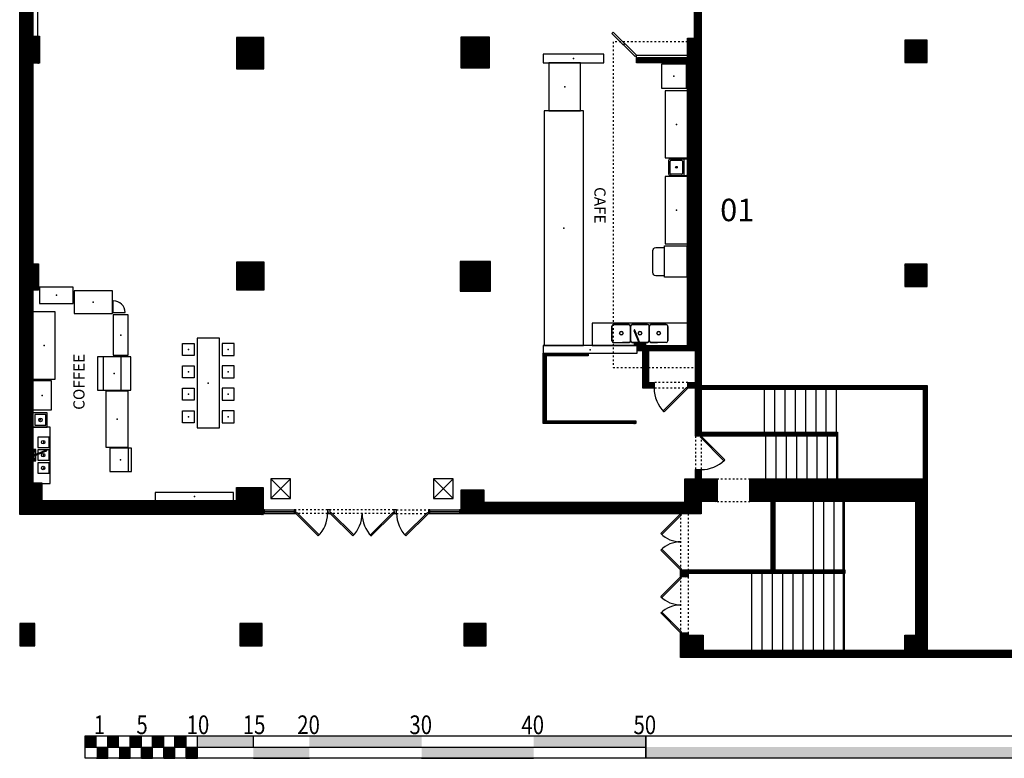
# Model space of a CAD drawing. Extents: x 52 to 5767, y 1376 to 7765.
# Drawn here: x 653 to 1707, y 1379 to 2170 of the extents above; entities that cross this region are included whole.
import ezdxf
from ezdxf.enums import TextEntityAlignment as Align

# ---------------------------------------------------------------- set-up
doc = ezdxf.new("R2010")
doc.units = 0
doc.header["$MEASUREMENT"] = 0
doc.linetypes.add('Dashed', pattern=[1, 0.3, -0.4, 0.3])
for name, color, linetype in [('ABOVE', 9, 'Continuous'), ('FENESTR', 6, 'Continuous'), ('FENESTR-ABOV', 9, 'Continuous'), ('FENESTR-BELOW', 9, 'Continuous'), ('FURNITURE', 9, 'Continuous'), ('HATCH', 9, 'Continuous'), ('LABELS', 1, 'Continuous'), ('PLANEVATION', 5, 'Continuous'), ('SCALE', 1, 'Continuous'), ('STAGE-POCHE', 12, 'Continuous'), ('STAGE-WALL', 1, 'Continuous'), ('SUITES', 1, 'Continuous'), ('SWING', 4, 'Continuous')]:
    doc.layers.add(name, color=color, linetype=linetype)
doc.styles.add('DCADTXTSTYLE580', font='ARIAL')
doc.styles.add('DCADTXTSTYLE581', font='ARIAL')
doc.styles.add('DCADTXTSTYLE595', font='ARIAL')
doc.styles.add('DCADTXTSTYLE596', font='ARIAL')
doc.styles.add('DCADTXTSTYLE597', font='ARIAL')
doc.styles.add('DCADTXTSTYLE598', font='ARIAL')
doc.styles.add('DCADTXTSTYLE599', font='ARIAL')
doc.styles.add('DCADTXTSTYLE600', font='ARIAL')
doc.styles.add('DCADTXTSTYLE601', font='ARIAL')
doc.styles.add('DCADTXTSTYLE602', font='ARIAL')
doc.styles.add('DCADTXTSTYLE656', font='ARIAL')
pattern_1 = [(45, (0, 0), (-0.22097087, 0.22097087), [])]

msp = doc.modelspace()

# ---------------------------------------------------------------- hatches: boundary and pattern name
at = {"layer": 'SCALE', "linetype": 'Continuous'}
for points in [[(735.5, 1402.7), (723.5, 1402.7), (723.5, 1390.7), (735.5, 1390.7)], [(759.5, 1402.7), (747.5, 1402.7), (747.5, 1390.7), (759.5, 1390.7)], [(783.5, 1402.7), (771.5, 1402.7), (771.5, 1390.7), (783.5, 1390.7)], [(807.5, 1402.7), (795.5, 1402.7), (795.5, 1390.7), (807.5, 1390.7)], [(831.5, 1402.7), (819.5, 1402.7), (819.5, 1390.7), (831.5, 1390.7)], [(903.5, 1402.7), (843.5, 1402.7), (843.5, 1390.7), (903.5, 1390.7)], [(1023.5, 1402.7), (963.5, 1402.7), (963.5, 1390.7), (1023.5, 1390.7)], [(1083.5, 1402.7), (1023.5, 1402.7), (1023.5, 1390.7), (1083.5, 1390.7)], [(1263.5, 1402.7), (1203.5, 1402.7), (1203.5, 1390.7), (1263.5, 1390.7)], [(1323.5, 1402.7), (1263.5, 1402.7), (1263.5, 1390.7), (1323.5, 1390.7)], [(747.5, 1390.7), (735.5, 1390.7), (735.5, 1378.7), (747.5, 1378.7)], [(771.5, 1390.7), (759.5, 1390.7), (759.5, 1378.7), (771.5, 1378.7)], [(795.5, 1390.7), (783.5, 1390.7), (783.5, 1378.7), (795.5, 1378.7)], [(819.5, 1390.7), (807.5, 1390.7), (807.5, 1378.7), (819.5, 1378.7)], [(843.5, 1390.7), (831.5, 1390.7), (831.5, 1378.7), (843.5, 1378.7)], [(963.5, 1390.7), (903.5, 1390.7), (903.5, 1378.7), (963.5, 1378.7)], [(1143.5, 1390.7), (1083.5, 1390.7), (1083.5, 1378.7), (1143.5, 1378.7)], [(1203.5, 1390.7), (1143.5, 1390.7), (1143.5, 1378.7), (1203.5, 1378.7)], [(1923.5, 1390.7), (1323.5, 1390.7), (1323.5, 1378.7), (1923.5, 1378.7)]]:
    msp.add_hatch(color=1, dxfattribs=at).paths.add_polyline_path(points, flags=0)
at = {"layer": 'STAGE-POCHE', "linetype": 'Continuous', "ltscale": 3}
h = msp.add_hatch(dxfattribs=at)
h.set_pattern_fill('ansi31', color=12, scale=0.3125, style=0, pattern_type=2)
h.set_pattern_definition(pattern_1)
h.paths.add_polyline_path([(1353.3, 2404.2), (1353.3, 2362.2), (1375.8, 2362.2), (1375.8, 2149.8), (1368.3, 2149.8), (1368.3, 2129.1), (1314.5, 2129.1), (1314.5, 2123.6), (1368.3, 2123.6), (1368.3, 1820.6), (1314.3, 1820.6), (1314.3, 1815.1), (1320.5, 1815.1), (1320.5, 1775.1), (1332.5, 1775.1), (1332.5, 1781.1), (1326.5, 1781.1), (1326.5, 1815.1), (1376.8, 1815.1), (1376.8, 1781.1), (1368.5, 1781.1), (1368.5, 1775.1), (1376.8, 1775.1), (1376.8, 1723.8), (1528.8, 1723.8), (1528.8, 1727.8), (1382.8, 1727.8), (1382.8, 1773.8), (1620.8, 1773.8), (1620.8, 1677.8), (1435, 1677.8), (1435, 1653.8), (1457.8, 1653.8), (1457.8, 1580.5), (1360.8, 1580.5), (1360.8, 1573), (1368.8, 1573), (1368.8, 1576.5), (1536.8, 1576.5), (1536.8, 1580.5), (1461.8, 1580.5), (1461.8, 1653.8), (1612.8, 1653.8), (1612.8, 1510.5), (1600.8, 1510.5), (1600.8, 1494.5), (1384.8, 1494.5), (1384.8, 1510.5), (1368.8, 1510.5), (1368.8, 1513), (1360.8, 1513), (1360.8, 1486.5), (4040.8, 1486.5), (4000.8, 1510.5), (4000.8, 1494.5), (3784.8, 1494.5), (3784.8, 1510.5), (3760.8, 1510.5), (3760.8, 1494.5), (3544.8, 1494.5), (3544.8, 1510.5), (3520.8, 1510.5), (3520.8, 1494.5), (3304.8, 1494.5), (3304.8, 1510.5), (3280.8, 1510.5), (3280.8, 1494.5), (3064.8, 1494.5), (3064.8, 1510.5), (3040.8, 1510.5), (3040.8, 1494.5), (2824.8, 1494.5), (2824.8, 1510.5), (2800.8, 1510.5), (2800.8, 1494.5), (2584.8, 1494.5), (2584.8, 1510.5), (2560.8, 1510.5), (2560.8, 1494.5), (2344.8, 1494.5), (2344.8, 1510.5), (2320.8, 1510.5), (2320.8, 1494.5), (2104.8, 1494.5), (2104.8, 1510.5), (2080.8, 1510.5), (2080.8, 1494.5), (1864.8, 1494.5), (1864.8, 1510.5), (1840.8, 1510.5), (1840.8, 1494.5), (1624.8, 1494.5), (1624.8, 1777.8), (1382.8, 1777.8), (1382.8, 2383.8)], flags=0)
h = msp.add_hatch(dxfattribs=at)
h.set_pattern_fill('ansi31', color=12, scale=0.3125, style=0, pattern_type=2)
h.set_pattern_definition(pattern_1)
h.paths.add_polyline_path([(674.4, 2389.1), (653.3, 2389.1), (653.3, 1639.8), (913.8, 1639.8), (913.8, 1668.8), (885.3, 1668.8), (885.3, 1654.8), (677.3, 1654.8), (677.3, 1673.3), (667.3, 1673.3), (667.3, 1880.1), (673.5, 1880.1), (673.5, 1908.1), (667.3, 1908.1), (667.3, 2123.1), (674.3, 2123.1), (674.3, 2152.1), (667.3, 2152.1), (667.3, 2359.1), (674.4, 2359.1)], flags=0)
h = msp.add_hatch(dxfattribs=at)
h.set_pattern_fill('ansi31', color=12, scale=0.3125, style=0, pattern_type=2)
h.set_pattern_definition(pattern_1)
h.paths.add_polyline_path([(885.5, 2117.2), (914.5, 2117.2), (914.5, 2150.7), (885.5, 2150.7)], flags=0)
h = msp.add_hatch(dxfattribs=at)
h.set_pattern_fill('ansi31', color=12, scale=0.3125, style=0, pattern_type=2)
h.set_pattern_definition(pattern_1)
h.paths.add_polyline_path([(1156.4, 2151.1), (1125.4, 2151.1), (1125.4, 2118.1), (1156.4, 2118.1)], flags=0)
h = msp.add_hatch(dxfattribs=at)
h.set_pattern_fill('ansi31', color=12, scale=0.3125, style=0, pattern_type=2)
h.set_pattern_definition(pattern_1)
h.paths.add_polyline_path([(1600.8, 2147.8), (1600.8, 2123.8), (1624.8, 2123.8), (1624.8, 2147.8)], flags=0)
h = msp.add_hatch(dxfattribs=at)
h.set_pattern_fill('ansi31', color=12, scale=0.3125, style=0, pattern_type=2)
h.set_pattern_definition(pattern_1)
h.paths.add_polyline_path([(915, 1910), (885.5, 1910), (885.5, 1880.5), (915, 1880.5)], flags=0)
h = msp.add_hatch(dxfattribs=at)
h.set_pattern_fill('ansi31', color=12, scale=0.3125, style=0, pattern_type=2)
h.set_pattern_definition(pattern_1)
h.paths.add_polyline_path([(1124.8, 1878.8), (1157.3, 1878.8), (1157.3, 1910.8), (1124.8, 1910.8)], flags=0)
h = msp.add_hatch(dxfattribs=at)
h.set_pattern_fill('ansi31', color=12, scale=0.3125, style=0, pattern_type=2)
h.set_pattern_definition(pattern_1)
h.paths.add_polyline_path([(1600.8, 1907.8), (1600.8, 1883.8), (1624.8, 1883.8), (1624.8, 1907.8)], flags=0)
h = msp.add_hatch(dxfattribs=at)
h.set_pattern_fill('ansi31', color=12, scale=0.3125, style=0, pattern_type=2)
h.set_pattern_definition(pattern_1)
h.paths.add_polyline_path([(1312.8, 1737.1), (1312.8, 1740.1), (1216.8, 1740.1), (1216.8, 1809.6), (1262, 1809.6), (1262, 1812.6), (1213.8, 1812.6), (1213.8, 1737.1)], flags=0)
h = msp.add_hatch(dxfattribs=at)
h.set_pattern_fill('ansi31', color=12, scale=0.3125, style=0, pattern_type=2)
h.set_pattern_definition(pattern_1)
h.paths.add_polyline_path([(1150.3, 1666.3), (1125.8, 1666.3), (1125.8, 1640.5), (1382.8, 1640.5), (1382.8, 1653.8), (1399.8, 1653.8), (1399.8, 1677.8), (1382.8, 1677.8), (1382.8, 1687.8), (1376.8, 1687.8), (1376.8, 1678), (1365.3, 1678), (1365.3, 1653), (1150.3, 1653)], flags=0)
h = msp.add_hatch(dxfattribs=at)
h.set_pattern_fill('ansi31', color=12, scale=0.3125, style=0, pattern_type=2)
h.set_pattern_definition(pattern_1)
h.paths.add_polyline_path([(669.3, 1499.2), (669.3, 1523.2), (653.3, 1523.2), (653.3, 1499.2)], flags=0)
h = msp.add_hatch(dxfattribs=at)
h.set_pattern_fill('ansi31', color=12, scale=0.3125, style=0, pattern_type=2)
h.set_pattern_definition(pattern_1)
h.paths.add_polyline_path([(912.8, 1523.2), (888.8, 1523.2), (888.8, 1499.2), (912.8, 1499.2)], flags=0)
h = msp.add_hatch(dxfattribs=at)
h.set_pattern_fill('ansi31', color=12, scale=0.3125, style=0, pattern_type=2)
h.set_pattern_definition(pattern_1)
h.paths.add_polyline_path([(1152.8, 1499.2), (1152.8, 1523.2), (1128.8, 1523.2), (1128.8, 1499.2)], flags=0)

# ---------------------------------------------------------------- linework, layer by layer
at = {"layer": 'ABOVE', "color": 9, "linetype": 'Dashed', "ltscale": 6}
for p, q in [((1368.3, 2146.1), (1288.5, 2146.1)), ((1288.5, 2146.1), (1288.5, 1797.1)), ((1288.5, 1797.1), (1376.8, 1797.1))]:
    msp.add_line(p, q, dxfattribs=at)
at = {"layer": 'FENESTR', "color": 6, "linetype": 'Continuous'}
for p, q in [((1367.4, 1776.1), (1342, 1750.7)), ((1368.5, 1775.1), (1343.1, 1749.6)), ((1368.5, 1775.1), (1367.4, 1776.1)), ((1343.1, 1749.6), (1342, 1750.7)), ((1382.8, 1723.8), (1381.7, 1722.8)), ((1381.7, 1722.8), (1407.2, 1697.3)), ((1382.8, 1723.8), (1408.2, 1698.4)), ((1408.2, 1698.4), (1407.2, 1697.3)), ((915.5, 1644.8), (913.8, 1644.8)), ((913.8, 1644.8), (913.8, 1640.8)), ((915.5, 1640.8), (915.5, 1644.8)), ((948.8, 1644.8), (947, 1644.8)), ((947, 1644.8), (947, 1640.8)), ((948.8, 1640.8), (948.8, 1644.8)), ((985.8, 1644.8), (982.8, 1644.8)), ((982.8, 1644.8), (982.8, 1640.8)), ((985.8, 1640.8), (985.8, 1644.8)), ((1056.8, 1644.8), (1053.8, 1644.8)), ((1053.8, 1644.8), (1053.8, 1640.8)), ((1056.8, 1640.8), (1056.8, 1644.8)), ((1092.5, 1644.8), (1090.8, 1644.8)), ((1090.8, 1644.8), (1090.8, 1640.8)), ((1092.5, 1640.8), (1092.5, 1644.8)), ((1125.8, 1644.8), (1124, 1644.8)), ((1124, 1644.8), (1124, 1640.8)), ((1125.8, 1640.8), (1125.8, 1644.8)), ((913.8, 1640.8), (915.5, 1640.8)), ((915.5, 1643.1), (947, 1643.1)), ((915.5, 1642.6), (947, 1642.6)), ((947, 1640.8), (948.8, 1640.8)), ((948.8, 1640.8), (949.8, 1641.9)), ((948.8, 1640.8), (972.8, 1616.8)), ((949.8, 1641.9), (973.9, 1617.9)), ((982.8, 1640.8), (985.8, 1640.8)), ((985.8, 1640.8), (986.8, 1641.9)), ((985.8, 1640.8), (1009.8, 1616.8)), ((986.8, 1641.9), (1010.9, 1617.9)), ((1028.7, 1617.9), (1052.7, 1641.9)), ((1029.7, 1616.8), (1053.8, 1640.8)), ((1053.8, 1640.8), (1052.7, 1641.9)), ((1053.8, 1640.8), (1056.8, 1640.8)), ((1065.7, 1617.9), (1089.7, 1641.9)), ((1066.7, 1616.8), (1090.8, 1640.8)), ((1090.8, 1640.8), (1089.7, 1641.9)), ((1090.8, 1640.8), (1092.5, 1640.8)), ((1092.5, 1643.1), (1124, 1643.1)), ((1092.5, 1642.6), (1124, 1642.6)), ((1124, 1640.8), (1125.8, 1640.8)), ((1360.8, 1640.5), (1339.5, 1619.3)), ((1361.8, 1639.4), (1340.6, 1618.2)), ((1360.8, 1640.5), (1361.8, 1639.4)), ((972.8, 1616.8), (973.9, 1617.9)), ((1009.8, 1616.8), (1010.9, 1617.9)), ((1029.7, 1616.8), (1028.7, 1617.9)), ((1066.7, 1616.8), (1065.7, 1617.9)), ((1339.5, 1619.3), (1340.6, 1618.2)), ((1339.5, 1601.7), (1340.6, 1602.7)), ((1361.8, 1581.5), (1340.6, 1602.7)), ((1360.8, 1580.5), (1339.5, 1601.7)), ((1360.8, 1580.5), (1361.8, 1581.5)), ((1360.8, 1573), (1339.5, 1551.8)), ((1361.8, 1572), (1340.6, 1550.8)), ((1360.8, 1573), (1361.8, 1572)), ((1339.5, 1551.8), (1340.6, 1550.8)), ((1339.5, 1534.3), (1340.6, 1535.3)), ((1360.8, 1513), (1339.5, 1534.3)), ((1361.8, 1514.1), (1340.6, 1535.3)), ((1360.8, 1513), (1361.8, 1514.1))]:
    msp.add_line(p, q, dxfattribs=at)
for p in [(914.6, 1642.3), (947.9, 1642.3), (983.6, 1642.3), (1054.6, 1642.3), (1091.6, 1642.3), (1124.9, 1642.3)]:
    msp.add_point(p, dxfattribs=at)
at = {"layer": 'FENESTR-ABOV', "color": 9, "linetype": 'Dashed', "ltscale": 6}
for p, q in [((1368.5, 1781.1), (1332.5, 1781.1)), ((1368.5, 1775.1), (1332.5, 1775.1)), ((1376.8, 1723.8), (1376.8, 1687.8)), ((1382.8, 1723.8), (1382.8, 1687.8)), ((1399.8, 1677.8), (1435, 1677.8)), ((982.8, 1644.8), (948.8, 1644.8)), ((1053.8, 1644.8), (985.8, 1644.8)), ((1056.8, 1644.8), (1090.8, 1644.8)), ((1399.8, 1653.8), (1435, 1653.8)), ((982.8, 1640.8), (950.9, 1640.8)), ((1053.8, 1640.8), (985.8, 1640.8)), ((1056.8, 1640.8), (1088.6, 1640.8)), ((1360.8, 1640.5), (1360.8, 1580.5)), ((1368.8, 1640.5), (1368.8, 1580.5)), ((1360.8, 1573), (1360.8, 1513)), ((1368.8, 1573), (1368.8, 1513))]:
    msp.add_line(p, q, dxfattribs=at)
at = {"layer": 'FENESTR-BELOW', "color": 9, "linetype": 'Continuous'}
for p, q in [((915.5, 1644.8), (947, 1644.8)), ((1092.5, 1644.8), (1124, 1644.8)), ((915.5, 1640.8), (947, 1640.8)), ((1092.5, 1640.8), (1124, 1640.8))]:
    msp.add_line(p, q, dxfattribs=at)
at = {"layer": 'FURNITURE', "color": 5, "linetype": 'Continuous'}
for p, q in [((867.2, 1828.5), (843.2, 1828.5)), ((843.2, 1828.5), (843.2, 1732.5)), ((867.2, 1732.5), (867.2, 1828.5)), ((827.5, 1810.1), (827.5, 1822.9)), ((827.5, 1822.9), (840.2, 1822.9)), ((840.2, 1822.9), (840.2, 1810.1)), ((883, 1822.9), (870.2, 1822.9)), ((870.2, 1822.9), (870.2, 1810.1)), ((883, 1810.1), (883, 1822.9)), ((840.2, 1810.1), (827.5, 1810.1)), ((870.2, 1810.1), (883, 1810.1)), ((827.5, 1786.1), (827.5, 1798.9)), ((827.5, 1798.9), (840.2, 1798.9)), ((840.2, 1798.9), (840.2, 1786.1)), ((883, 1798.9), (870.2, 1798.9)), ((870.2, 1798.9), (870.2, 1786.1)), ((883, 1786.1), (883, 1798.9)), ((840.2, 1786.1), (827.5, 1786.1)), ((870.2, 1786.1), (883, 1786.1)), ((827.5, 1762.1), (827.5, 1774.9)), ((827.5, 1774.9), (840.2, 1774.9)), ((840.2, 1774.9), (840.2, 1762.1)), ((883, 1774.9), (870.2, 1774.9)), ((870.2, 1774.9), (870.2, 1762.1)), ((883, 1762.1), (883, 1774.9)), ((840.2, 1762.1), (827.5, 1762.1)), ((870.2, 1762.1), (883, 1762.1)), ((827.5, 1738.1), (827.5, 1750.9)), ((827.5, 1750.9), (840.2, 1750.9)), ((840.2, 1750.9), (840.2, 1738.1)), ((883, 1750.9), (870.2, 1750.9)), ((870.2, 1750.9), (870.2, 1738.1)), ((883, 1738.1), (883, 1750.9)), ((840.2, 1738.1), (827.5, 1738.1)), ((843.2, 1732.5), (867.2, 1732.5)), ((870.2, 1738.1), (883, 1738.1))]:
    msp.add_line(p, q, dxfattribs=at)
for p in [(833.9, 1816.5), (876.6, 1816.5), (833.9, 1792.5), (876.6, 1792.5), (855.2, 1780.5), (833.9, 1768.5), (876.6, 1768.5), (833.9, 1744.5), (876.6, 1744.5)]:
    msp.add_point(p, dxfattribs=at)
at = {"layer": 'HATCH', "color": 9, "linetype": 'Continuous'}
for p, q in [((922.3, 1656.8), (943.3, 1677.8)), ((922.3, 1677.8), (943.3, 1656.8)), ((1096.3, 1656.8), (1117.3, 1677.8)), ((1096.3, 1677.8), (1117.3, 1656.8))]:
    msp.add_line(p, q, dxfattribs=at)
at = {"layer": 'PLANEVATION', "color": 5, "linetype": 'Continuous', "ltscale": 3}
for p, q in [((672.8, 2152.1), (672.8, 2359.1)), ((1527.8, 1727.8), (1527.8, 1773.8)), ((1527.8, 1723.8), (1527.8, 1677.8)), ((1534.8, 1580.5), (1534.8, 1653.8)), ((1534.8, 1576.5), (1534.8, 1494.5))]:
    msp.add_line(p, q, dxfattribs=at)
at = {"layer": 'PLANEVATION', "color": 5, "linetype": 'Continuous'}
for p, q in [((1288.8, 2156.3), (1287.3, 2154.9)), ((1287.3, 2154.9), (1312.1, 2130.2)), ((1313.5, 2131.6), (1288.8, 2156.3)), ((1278.5, 2132.8), (1213.8, 2132.8)), ((1213.8, 2132.8), (1213.8, 2123.6)), ((1278.5, 2123.6), (1278.5, 2132.8)), ((1312.1, 2130.2), (1313.5, 2131.6)), ((1313.5, 2123.6), (1313.5, 2131.6)), ((1313.5, 2131.6), (1368.3, 2131.6)), ((1213.8, 2123.6), (1278.5, 2123.6)), ((1253.8, 2123.6), (1219.8, 2123.6)), ((1219.8, 2123.6), (1219.8, 2072.1)), ((1253.8, 2072.1), (1253.8, 2123.6)), ((1314.5, 2123.6), (1313.5, 2123.6)), ((1367.1, 2122), (1340.4, 2122)), ((1340.4, 2122), (1340.4, 2096.3)), ((1367.1, 2096.3), (1367.1, 2122)), ((1340.4, 2096.3), (1367.1, 2096.3)), ((1368.3, 2093.6), (1344.3, 2093.6)), ((1344.3, 2093.6), (1344.3, 2021.6)), ((1368.3, 2021.6), (1368.3, 2093.6)), ((1256.8, 2072.1), (1214.8, 2072.1)), ((1214.8, 2072.1), (1214.8, 1820.6)), ((1219.8, 2072.1), (1253.8, 2072.1)), ((1256.8, 1820.6), (1256.8, 2072.1)), ((1344.3, 2021.6), (1368.3, 2021.6)), ((1364.3, 2020.6), (1364.3, 2002.6)), ((1368.3, 2001.6), (1344.3, 2001.6)), ((1344.3, 2001.6), (1344.3, 1929.6)), ((1368.3, 1929.6), (1368.3, 2001.6)), ((1344.3, 1929.6), (1368.3, 1929.6)), ((710.5, 1883.1), (674.5, 1883.1)), ((674.5, 1883.1), (674.5, 1865.8)), ((710.5, 1865.8), (710.5, 1883.1)), ((752.5, 1879.3), (711.5, 1879.3)), ((711.5, 1879.3), (711.5, 1855.1)), ((752.5, 1855.1), (752.5, 1879.3)), ((674.5, 1865.8), (710.5, 1865.8)), ((753.5, 1856.1), (753.5, 1868.6)), ((691.3, 1856.8), (667.3, 1856.8)), ((667.3, 1856.8), (667.3, 1784.8)), ((691.3, 1784.8), (691.3, 1856.8)), ((753.5, 1856.1), (766, 1856.1)), ((711.5, 1855.1), (752.5, 1855.1)), ((769.5, 1853.6), (753.5, 1853.6)), ((753.5, 1853.6), (753.5, 1810.3)), ((769.5, 1810.3), (769.5, 1853.6)), ((1287.3, 1825.6), (1287.3, 1841.4)), ((1287.3, 1841.2), (1287.3, 1825.6)), ((1289.1, 1843.1), (1305.4, 1843.1)), ((1305.4, 1843.1), (1289.1, 1843.1)), ((1307.3, 1841.4), (1307.3, 1825.7)), ((1307.3, 1825.7), (1307.3, 1841.4)), ((1325.4, 1843.2), (1309.1, 1843.2)), ((1309.1, 1843.2), (1325.4, 1843.2)), ((1310.9, 1836.8), (1316.8, 1822.1)), ((1317.7, 1822.5), (1311.9, 1837.2)), ((1327.3, 1825.7), (1327.3, 1841.5)), ((1327.3, 1841.3), (1327.3, 1825.6)), ((1327.3, 1825.6), (1327.3, 1841.3)), ((1327.3, 1841.2), (1327.3, 1825.7)), ((1345.4, 1843.1), (1329.1, 1843.1)), ((1329.1, 1843.1), (1345.4, 1843.1)), ((1347.3, 1825.6), (1347.3, 1841.4)), ((1347.3, 1841.2), (1347.3, 1825.6)), ((1289.1, 1823.9), (1305.7, 1823.9)), ((1305.7, 1823.9), (1298.5, 1823.9)), ((1308.8, 1824), (1316, 1824)), ((1316, 1824), (1308.8, 1824)), ((1317.1, 1824), (1325.4, 1824)), ((1325.4, 1824), (1317.1, 1824)), ((1328.8, 1823.9), (1336, 1823.9)), ((1345.4, 1823.9), (1328.8, 1823.9)), ((1314.3, 1820.6), (1213.8, 1820.6)), ((1213.8, 1820.6), (1213.8, 1812.6)), ((1214.8, 1820.6), (1256.8, 1820.6)), ((1311.3, 1821.3), (1311.3, 1823.3)), ((1311.3, 1823.3), (1316.3, 1823.3)), ((1323.3, 1821.3), (1311.3, 1821.3)), ((1312.3, 1822.5), (1312.3, 1822)), ((1312.8, 1822.5), (1312.3, 1822.5)), ((1312.3, 1822), (1312.3, 1822.5)), ((1312.3, 1822.5), (1312.8, 1822.5)), ((1312.3, 1822), (1312.8, 1822)), ((1312.8, 1822), (1312.3, 1822)), ((1314.3, 1812.6), (1314.3, 1820.6)), ((1314.3, 1820.6), (1368.3, 1820.6)), ((1317.4, 1823.3), (1323.3, 1823.3)), ((1321.7, 1822.5), (1322.3, 1822.5)), ((1322.3, 1822), (1321.7, 1822)), ((1322.3, 1822.5), (1322.3, 1822)), ((1323.3, 1823.3), (1323.3, 1821.3)), ((772.4, 1808.8), (736.4, 1808.8)), ((736.4, 1808.8), (736.4, 1772.8)), ((742.7, 1808.8), (742.7, 1772.8)), ((753.5, 1810.3), (769.5, 1810.3)), ((761.8, 1772.8), (761.8, 1808.8)), ((772.4, 1772.8), (772.4, 1808.8)), ((1213.8, 1812.6), (1314.3, 1812.6)), ((667.3, 1784.8), (691.3, 1784.8)), ((687.3, 1782.8), (667.3, 1782.8)), ((667.3, 1782.8), (667.3, 1751.8)), ((687.3, 1751.8), (687.3, 1782.8)), ((736.4, 1772.8), (772.4, 1772.8)), ((769.5, 1771.8), (745.5, 1771.8)), ((745.5, 1771.8), (745.5, 1711.8)), ((769.5, 1711.8), (769.5, 1771.8)), ((1450.8, 1727.8), (1450.8, 1773.8)), ((1461.8, 1727.8), (1461.8, 1773.8)), ((1472.8, 1727.8), (1472.8, 1773.8)), ((1483.8, 1727.8), (1483.8, 1773.8)), ((1494.8, 1727.8), (1494.8, 1773.8)), ((1505.8, 1727.8), (1505.8, 1773.8)), ((1516.8, 1727.8), (1516.8, 1773.8)), ((1527.8, 1727.8), (1527.8, 1773.8)), ((667.3, 1751.8), (687.3, 1751.8)), ((682.8, 1748.8), (667.3, 1748.8)), ((667.3, 1748.8), (667.3, 1733.3)), ((681.4, 1746.7), (669.3, 1746.7)), ((669.3, 1746.7), (669.3, 1735.5)), ((681.4, 1735.5), (681.4, 1746.7)), ((682.8, 1733.3), (682.8, 1748.8)), ((667.3, 1733.3), (682.8, 1733.3)), ((685.8, 1733.3), (667.3, 1733.3)), ((667.3, 1733.3), (667.3, 1673.1)), ((669.3, 1735.5), (681.4, 1735.5)), ((685.8, 1673.1), (685.8, 1733.3)), ((684.7, 1722.7), (672.6, 1722.7)), ((672.6, 1722.7), (672.6, 1711.6)), ((684.7, 1711.6), (684.7, 1722.7)), ((1451.8, 1723.8), (1451.8, 1677.8)), ((1462.8, 1723.8), (1462.8, 1677.8)), ((1473.8, 1723.8), (1473.8, 1677.8)), ((1484.8, 1723.8), (1484.8, 1677.8)), ((1495.8, 1723.8), (1495.8, 1677.8)), ((1506.8, 1723.8), (1506.8, 1677.8)), ((1517.8, 1723.8), (1517.8, 1677.8)), ((1528.8, 1723.8), (1528.8, 1677.8)), ((670.5, 1709.3), (668.5, 1709.3)), ((668.5, 1709.3), (668.5, 1697.3)), ((681.7, 1708.7), (669.3, 1703.8)), ((669.3, 1707.8), (669.3, 1708.3)), ((669.3, 1708.3), (669.8, 1708.3)), ((669.7, 1702.9), (682.1, 1707.8)), ((669.8, 1708.3), (669.8, 1707.8)), ((670.5, 1697.3), (670.5, 1709.3)), ((672.6, 1711.6), (684.7, 1711.6)), ((684.7, 1708.9), (672.6, 1708.9)), ((672.6, 1708.9), (672.6, 1697.8)), ((684.7, 1697.8), (684.7, 1708.9)), ((745.5, 1711.8), (769.5, 1711.8)), ((772.8, 1710.8), (749.8, 1710.8)), ((749.8, 1710.8), (749.8, 1685.8)), ((769.8, 1685.8), (769.8, 1710.8)), ((772.8, 1685.8), (772.8, 1710.8)), ((668.5, 1697.3), (670.5, 1697.3)), ((669.3, 1698.9), (669.3, 1698.3)), ((669.3, 1698.3), (669.8, 1698.3)), ((669.8, 1698.3), (669.8, 1698.9)), ((672.6, 1697.8), (684.7, 1697.8)), ((684.7, 1695.1), (672.6, 1695.1)), ((672.6, 1695.1), (672.6, 1683.9)), ((684.7, 1683.9), (684.7, 1695.1)), ((672.6, 1683.9), (684.7, 1683.9)), ((749.8, 1685.8), (772.8, 1685.8)), ((667.3, 1673.1), (685.8, 1673.1)), ((882.3, 1663.3), (798.3, 1663.3)), ((798.3, 1663.3), (798.3, 1654.8)), ((882.3, 1654.8), (882.3, 1663.3)), ((798.3, 1654.8), (882.3, 1654.8)), ((1502.8, 1653.8), (1502.8, 1580.5)), ((1513.8, 1653.8), (1513.8, 1580.5)), ((1524.8, 1653.8), (1524.8, 1580.5)), ((1535.8, 1653.8), (1535.8, 1580.5)), ((1436.8, 1576.5), (1436.8, 1494.5)), ((1447.8, 1576.5), (1447.8, 1494.5)), ((1458.8, 1576.5), (1458.8, 1494.5)), ((1469.8, 1576.5), (1469.8, 1494.5)), ((1480.8, 1576.5), (1480.8, 1494.5)), ((1491.8, 1576.5), (1491.8, 1494.5)), ((1502.8, 1576.5), (1502.8, 1494.5)), ((1513.8, 1576.5), (1513.8, 1494.5)), ((1524.8, 1576.5), (1524.8, 1494.5)), ((1535.8, 1576.5), (1535.8, 1494.5))]:
    msp.add_line(p, q, dxfattribs=at)
at = {"layer": 'PLANEVATION', "color": 5, "linetype": 'Continuous', "elevation": 80}
for points in [[(1348.3, 2004.1), (1348.3, 2019.1)], [(1349.8, 2020.6), (1366.8, 2020.6)], [(1349.8, 2005.1), (1349.8, 2018.1)], [(1350.8, 2019.1), (1361.8, 2019.1)], [(1362.8, 2018.1), (1362.8, 2005.1)], [(1368.3, 2019.1), (1368.3, 2004.1)], [(1361.8, 2004.1), (1350.8, 2004.1)], [(1366.8, 2002.6), (1349.8, 2002.6)], [(1317.8, 1823.3), (1323.3, 1823.3), (1323.3, 1821.3), (1311.3, 1821.3), (1311.3, 1823.3), (1316.3, 1823.3)]]:
    msp.add_lwpolyline(points, dxfattribs=at)
msp.add_lwpolyline([(1343.7, 1895.5), (1334.2, 1895.5, -0.414214), (1331.2, 1898.5), (1331.2, 1922.6, -0.414214), (1334.2, 1925.6), (1343.7, 1925.6)], format="xyb", dxfattribs=at)
for points in [[(1367.5, 1927.4), (1367.5, 1893.8), (1343.7, 1893.8), (1343.7, 1927.4)], [(1368.3, 1820.6), (1368.3, 1844.6), (1266.3, 1844.6), (1266.3, 1820.6)]]:
    msp.add_lwpolyline(points, close=True, dxfattribs=at)
at = {"layer": 'PLANEVATION', "color": 5, "linetype": 'Continuous'}
for centre, radius in [((1356.3, 2011.6), 1), ((1356.3, 2011.6), 0.5), ((1297.3, 1834), 1.9), ((1317.3, 1834), 1.9), ((1337.3, 1834), 1.9), ((1313.3, 1822.3), 0.5), ((1321.3, 1822.3), 0.5), ((675.5, 1741.1), 1.92), ((678.4, 1717.2), 1.88), ((669.5, 1707.3), 0.5), ((669.5, 1699.3), 0.5), ((678.4, 1703.3), 1.9), ((678.4, 1689.5), 1.89)]:
    msp.add_circle(centre, radius, dxfattribs=at)
for centre, radius, start, end in [((1349.8, 2019.1), 1.5, 90, 180), ((1350.8, 2018.1), 1, 90, 180), ((1361.8, 2018.1), 1, 0, 90), ((1366.8, 2019.1), 1.5, 0, 90), ((1349.8, 2004.1), 1.5, 180, 270), ((1350.8, 2005.1), 1, 180, 270), ((1361.8, 2005.1), 1, 270, 360), ((1366.8, 2004.1), 1.5, 270, 360), ((753.5, 1856.1), 12.5, 0, 90), ((1289.1, 1841.3), 1.8, 89.3212, 175.8124), ((1297.3, 1834), 1.9, 0, 180), ((1305.2, 1841.1), 2.04, 6.5252, 84.101), ((1305.2, 1841.1), 2.04, 6.5252, 84.101), ((1309.3, 1841.1), 2.04, 95.899, 173.4748), ((1309.3, 1841.1), 2.04, 95.899, 173.4748), ((1311.4, 1837), 0.5, 21.7247, 201.7247), ((1317.3, 1834), 1.9, 0, 180), ((1325.5, 1841.4), 1.8, 4.1876, 90.6788), ((1329.3, 1841.1), 2.04, 95.899, 173.4748), ((1329.3, 1841.1), 2.04, 95.899, 173.4748), ((1337.3, 1834), 1.9, 0, 180), ((1345.5, 1841.3), 1.8, 4.1876, 90.6788), ((1289.4, 1826.1), 2.21, 193.5012, 261.3652), ((1289.4, 1826.1), 2.21, 193.5012, 261.3652), ((1297.3, 1834), 1.9, 180, 360), ((1305.3, 1825.9), 2, 281.4712, 351.6628), ((1305.3, 1825.9), 2, 281.4712, 351.6628), ((1309.2, 1825.9), 2, 188.3372, 258.5288), ((1309.2, 1825.9), 2, 188.3372, 258.5288), ((1317.3, 1834), 1.9, 180, 360), ((1325.1, 1826.2), 2.21, 278.6348, 346.4988), ((1325.1, 1826.2), 2.21, 278.6348, 346.4988), ((1329.2, 1825.9), 2, 188.3372, 258.5288), ((1329.2, 1825.9), 2, 188.3372, 258.5288), ((1337.3, 1834), 1.9, 180, 360), ((1345.1, 1826.1), 2.21, 278.6348, 346.4988), ((1345.1, 1826.1), 2.21, 278.6348, 346.4988), ((1313.3, 1822.3), 0.5, 0, 150), ((1313.3, 1822.3), 0.5, 210, 360), ((1317.3, 1822.3), 0.5, 201.7247, 381.7247), ((681.9, 1708.3), 0.5, 291.7247, 471.7247), ((669.5, 1703.3), 0.5, 111.7247, 291.7247)]:
    msp.add_arc(centre, radius, start, end, dxfattribs=at)
for p in [(1300.4, 2143.3), (1246.1, 2128.2), (1353.7, 2109.1), (1236.8, 2097.8), (1356.3, 2057.6), (1356.3, 1965.6), (1235.8, 1946.3), (692.5, 1874.5), (732, 1867.2), (761.5, 1832), (679.3, 1820.8), (1264, 1816.3), (754.4, 1790.8), (677.3, 1767.3), (675, 1741.1), (675.4, 1741.1), (757.5, 1741.8), (678.6, 1717.2), (669.5, 1703.3), (675.7, 1705.8), (676.5, 1703.2), (678.6, 1703.3), (761.3, 1698.3), (678.6, 1689.5), (840.3, 1659.1)]:
    msp.add_point(p, dxfattribs=at)
at = {"layer": 'SCALE', "color": 1, "linetype": 'Continuous'}
for p, q in [((723.5, 1402.7), (735.5, 1402.7)), ((747.5, 1378.7), (747.5, 1402.7)), ((747.5, 1402.7), (759.5, 1402.7)), ((771.5, 1378.7), (771.5, 1402.7)), ((771.5, 1402.7), (783.5, 1402.7)), ((783.5, 1378.7), (783.5, 1402.7)), ((795.5, 1402.7), (807.5, 1402.7)), ((795.5, 1378.7), (795.5, 1402.7)), ((807.5, 1378.7), (807.5, 1402.7)), ((819.5, 1402.7), (831.5, 1402.7)), ((819.5, 1378.7), (819.5, 1402.7)), ((831.5, 1378.7), (831.5, 1402.7)), ((843.5, 1402.7), (903.5, 1402.7)), ((843.5, 1378.7), (843.5, 1402.7)), ((903.5, 1390.7), (903.5, 1402.7)), ((963.5, 1402.7), (1023.5, 1402.7)), ((1023.5, 1402.7), (1083.5, 1402.7)), ((1203.5, 1402.7), (1263.5, 1402.7)), ((1263.5, 1402.7), (1323.5, 1402.7)), ((723.5, 1390.7), (903.5, 1390.7)), ((903.5, 1390.7), (963.5, 1390.7)), ((963.5, 1390.7), (1023.5, 1390.7)), ((1023.5, 1390.7), (1083.5, 1390.7)), ((1083.5, 1390.7), (1143.5, 1390.7)), ((1143.5, 1390.7), (1203.5, 1390.7)), ((1203.5, 1390.7), (1263.5, 1390.7)), ((1263.5, 1390.7), (1323.5, 1390.7)), ((735.5, 1378.7), (747.5, 1378.7)), ((759.5, 1378.7), (771.5, 1378.7)), ((783.5, 1378.7), (795.5, 1378.7)), ((807.5, 1378.7), (819.5, 1378.7)), ((831.5, 1378.7), (843.5, 1378.7)), ((903.5, 1378.7), (963.5, 1378.7)), ((1083.5, 1378.7), (1143.5, 1378.7)), ((1143.5, 1378.7), (1203.5, 1378.7))]:
    msp.add_line(p, q, dxfattribs=at)
for points in [[(723.5, 1402.7), (1323.5, 1402.7), (1323.5, 1378.7), (723.5, 1378.7)], [(1323.5, 1402.7), (1923.5, 1402.7), (1923.5, 1378.7), (1323.5, 1378.7)]]:
    msp.add_lwpolyline(points, close=True, dxfattribs=at)
at = {"layer": 'STAGE-POCHE', "color": 12, "linetype": 'Continuous'}
for p, q in [((653.3, 1639.8), (653.3, 2389.1)), ((1382.8, 2383.8), (1382.8, 1777.8)), ((1375.8, 2149.8), (1375.8, 2362.2)), ((667.3, 2359.1), (667.3, 2152.1)), ((667.3, 2152.1), (674.3, 2152.1)), ((674.3, 2152.1), (674.3, 2123.1)), ((914.5, 2150.7), (885.5, 2150.7)), ((885.5, 2150.7), (885.5, 2117.2)), ((914.5, 2117.2), (914.5, 2150.7)), ((1156.4, 2151.1), (1125.4, 2151.1)), ((1125.4, 2151.1), (1125.4, 2118.1)), ((1156.4, 2118.1), (1156.4, 2151.1)), ((1368.3, 2129.1), (1368.3, 2149.8)), ((1368.3, 2149.8), (1375.8, 2149.8)), ((1624.8, 2147.8), (1600.8, 2147.8)), ((1600.8, 2147.8), (1600.8, 2123.8)), ((1624.8, 2123.8), (1624.8, 2147.8)), ((674.3, 2123.1), (667.3, 2123.1)), ((667.3, 2123.1), (667.3, 1908.1)), ((1314.5, 2123.6), (1314.5, 2129.1)), ((1314.5, 2129.1), (1368.3, 2129.1)), ((1368.3, 2123.6), (1314.5, 2123.6)), ((1368.3, 1820.6), (1368.3, 2123.6)), ((1600.8, 2123.8), (1624.8, 2123.8)), ((885.5, 2117.2), (914.5, 2117.2)), ((1125.4, 2118.1), (1156.4, 2118.1)), ((667.3, 1908.1), (673.5, 1908.1)), ((673.5, 1908.1), (673.5, 1880.1)), ((915, 1910), (885.5, 1910)), ((885.5, 1910), (885.5, 1880.5)), ((915, 1880.5), (915, 1910)), ((1157.3, 1910.8), (1124.8, 1910.8)), ((1124.8, 1910.8), (1124.8, 1878.8)), ((1157.3, 1878.8), (1157.3, 1910.8)), ((1624.8, 1907.8), (1600.8, 1907.8)), ((1600.8, 1907.8), (1600.8, 1883.8)), ((1624.8, 1883.8), (1624.8, 1907.8)), ((673.5, 1880.1), (667.3, 1880.1)), ((667.3, 1880.1), (667.3, 1673.3)), ((885.5, 1880.5), (915, 1880.5)), ((1124.8, 1878.8), (1157.3, 1878.8)), ((1600.8, 1883.8), (1624.8, 1883.8)), ((1314.3, 1815.1), (1314.3, 1820.6)), ((1314.3, 1820.6), (1368.3, 1820.6)), ((1320.5, 1815.1), (1314.3, 1815.1)), ((1320.5, 1775.1), (1320.5, 1815.1)), ((1376.8, 1815.1), (1326.5, 1815.1)), ((1326.5, 1815.1), (1326.5, 1781.1)), ((1376.8, 1781.1), (1376.8, 1815.1)), ((1213.8, 1737.1), (1213.8, 1812.6)), ((1213.8, 1812.6), (1262, 1812.6)), ((1262, 1809.6), (1216.8, 1809.6)), ((1216.8, 1809.6), (1216.8, 1740.1)), ((1262, 1812.6), (1262, 1809.6)), ((1332.5, 1775.1), (1320.5, 1775.1)), ((1326.5, 1781.1), (1332.5, 1781.1)), ((1332.5, 1781.1), (1332.5, 1775.1)), ((1368.5, 1775.1), (1368.5, 1781.1)), ((1368.5, 1781.1), (1376.8, 1781.1)), ((1376.8, 1775.1), (1368.5, 1775.1)), ((1376.8, 1723.8), (1376.8, 1775.1)), ((1382.8, 1777.8), (1624.8, 1777.8)), ((1620.8, 1773.8), (1382.8, 1773.8)), ((1382.8, 1773.8), (1382.8, 1727.8)), ((1620.8, 1677.8), (1620.8, 1773.8)), ((1624.8, 1777.8), (1624.8, 1494.5)), ((1216.8, 1740.1), (1312.8, 1740.1)), ((1312.8, 1740.1), (1312.8, 1737.1)), ((1312.8, 1737.1), (1213.8, 1737.1)), ((1528.8, 1723.8), (1376.8, 1723.8)), ((1382.8, 1727.8), (1528.8, 1727.8)), ((1528.8, 1727.8), (1528.8, 1723.8)), ((1376.8, 1678), (1376.8, 1687.8)), ((1376.8, 1687.8), (1382.8, 1687.8)), ((1382.8, 1687.8), (1382.8, 1677.8)), ((943.3, 1677.8), (922.3, 1677.8)), ((922.3, 1677.8), (922.3, 1656.8)), ((943.3, 1656.8), (943.3, 1677.8)), ((1117.3, 1677.8), (1096.3, 1677.8)), ((1096.3, 1677.8), (1096.3, 1656.8)), ((1117.3, 1656.8), (1117.3, 1677.8)), ((1365.3, 1653), (1365.3, 1678)), ((1365.3, 1678), (1376.8, 1678)), ((1382.8, 1677.8), (1399.8, 1677.8)), ((1399.8, 1677.8), (1399.8, 1653.8)), ((1435, 1653.8), (1435, 1677.8)), ((1435, 1677.8), (1620.8, 1677.8)), ((677.3, 1673.3), (667.3, 1673.3)), ((677.3, 1654.8), (677.3, 1673.3)), ((885.3, 1654.8), (885.3, 1668.8)), ((885.3, 1668.8), (913.8, 1668.8)), ((913.8, 1668.8), (913.8, 1639.8)), ((1125.8, 1640.5), (1125.8, 1666.3)), ((1125.8, 1666.3), (1150.3, 1666.3)), ((1150.3, 1666.3), (1150.3, 1653)), ((922.3, 1656.8), (943.3, 1656.8)), ((1096.3, 1656.8), (1117.3, 1656.8)), ((677.3, 1654.8), (885.3, 1654.8)), ((1150.3, 1653), (1365.3, 1653)), ((1399.8, 1653.8), (1382.8, 1653.8)), ((1382.8, 1653.8), (1382.8, 1640.5)), ((1457.8, 1653.8), (1435, 1653.8)), ((1457.8, 1580.5), (1457.8, 1653.8)), ((1612.8, 1653.8), (1461.8, 1653.8)), ((1461.8, 1653.8), (1461.8, 1580.5)), ((1612.8, 1510.5), (1612.8, 1653.8)), ((913.8, 1639.8), (653.3, 1639.8)), ((1382.8, 1640.5), (1125.8, 1640.5)), ((1360.8, 1573), (1360.8, 1580.5)), ((1360.8, 1580.5), (1457.8, 1580.5)), ((1368.8, 1573), (1360.8, 1573)), ((1536.8, 1576.5), (1368.8, 1576.5)), ((1368.8, 1576.5), (1368.8, 1573)), ((1461.8, 1580.5), (1536.8, 1580.5)), ((1536.8, 1580.5), (1536.8, 1576.5)), ((669.3, 1523.2), (653.3, 1523.2)), ((653.3, 1523.2), (653.3, 1499.2)), ((669.3, 1499.2), (669.3, 1523.2)), ((912.8, 1523.2), (888.8, 1523.2)), ((888.8, 1523.2), (888.8, 1499.2)), ((912.8, 1499.2), (912.8, 1523.2)), ((1152.8, 1523.2), (1128.8, 1523.2)), ((1128.8, 1523.2), (1128.8, 1499.2)), ((1152.8, 1499.2), (1152.8, 1523.2)), ((1360.8, 1486.5), (1360.8, 1513)), ((1360.8, 1513), (1368.8, 1513)), ((1368.8, 1513), (1368.8, 1510.5)), ((1368.8, 1510.5), (1384.8, 1510.5)), ((1384.8, 1510.5), (1384.8, 1494.5)), ((1600.8, 1494.5), (1600.8, 1510.5)), ((1600.8, 1510.5), (1612.8, 1510.5)), ((653.3, 1499.2), (669.3, 1499.2)), ((888.8, 1499.2), (912.8, 1499.2)), ((1128.8, 1499.2), (1152.8, 1499.2)), ((4040.8, 1486.5), (1360.8, 1486.5)), ((1384.8, 1494.5), (1600.8, 1494.5)), ((1624.8, 1494.5), (1840.8, 1494.5))]:
    msp.add_line(p, q, dxfattribs=at)
for p in [(900, 2134), (1140.9, 2134.6), (1612.8, 2135.8), (900.3, 1895.2), (1141, 1894.8), (1612.8, 1895.8), (932.8, 1667.3), (1106.8, 1667.3), (661.3, 1511.2), (900.8, 1511.2), (1140.8, 1511.2)]:
    msp.add_point(p, dxfattribs=at)
at = {"layer": 'STAGE-WALL', "color": 1, "linetype": 'Continuous'}
for p, q in [((653.3, 1639.8), (653.3, 2389.1)), ((1382.8, 2383.8), (1382.8, 1777.8)), ((1375.8, 2149.8), (1375.8, 2362.2)), ((667.3, 2359.1), (667.3, 2152.1)), ((667.3, 2152.1), (674.3, 2152.1)), ((674.3, 2152.1), (674.3, 2123.1)), ((914.5, 2150.7), (885.5, 2150.7)), ((885.5, 2150.7), (885.5, 2117.2)), ((914.5, 2117.2), (914.5, 2150.7)), ((1156.4, 2151.1), (1125.4, 2151.1)), ((1125.4, 2151.1), (1125.4, 2118.1)), ((1156.4, 2118.1), (1156.4, 2151.1)), ((1368.3, 2129.1), (1368.3, 2149.8)), ((1368.3, 2149.8), (1375.8, 2149.8)), ((1624.8, 2147.8), (1600.8, 2147.8)), ((1600.8, 2147.8), (1600.8, 2123.8)), ((1624.8, 2123.8), (1624.8, 2147.8)), ((674.3, 2123.1), (667.3, 2123.1)), ((667.3, 2123.1), (667.3, 1908.1)), ((1314.5, 2123.6), (1314.5, 2129.1)), ((1314.5, 2129.1), (1368.3, 2129.1)), ((1368.3, 2123.6), (1314.5, 2123.6)), ((1368.3, 1820.6), (1368.3, 2123.6)), ((1600.8, 2123.8), (1624.8, 2123.8)), ((885.5, 2117.2), (914.5, 2117.2)), ((1125.4, 2118.1), (1156.4, 2118.1)), ((667.3, 1908.1), (673.5, 1908.1)), ((673.5, 1908.1), (673.5, 1880.1)), ((915, 1910), (885.5, 1910)), ((885.5, 1910), (885.5, 1880.5)), ((915, 1880.5), (915, 1910)), ((1157.3, 1910.8), (1124.8, 1910.8)), ((1124.8, 1910.8), (1124.8, 1878.8)), ((1157.3, 1878.8), (1157.3, 1910.8)), ((1624.8, 1907.8), (1600.8, 1907.8)), ((1600.8, 1907.8), (1600.8, 1883.8)), ((1624.8, 1883.8), (1624.8, 1907.8)), ((673.5, 1880.1), (667.3, 1880.1)), ((667.3, 1880.1), (667.3, 1673.3)), ((885.5, 1880.5), (915, 1880.5)), ((1124.8, 1878.8), (1157.3, 1878.8)), ((1600.8, 1883.8), (1624.8, 1883.8)), ((1314.3, 1815.1), (1314.3, 1820.6)), ((1314.3, 1820.6), (1368.3, 1820.6)), ((1320.5, 1815.1), (1314.3, 1815.1)), ((1320.5, 1775.1), (1320.5, 1815.1)), ((1376.8, 1815.1), (1326.5, 1815.1)), ((1326.5, 1815.1), (1326.5, 1781.1)), ((1376.8, 1781.1), (1376.8, 1815.1)), ((1213.8, 1737.1), (1213.8, 1812.6)), ((1213.8, 1812.6), (1262, 1812.6)), ((1262, 1809.6), (1216.8, 1809.6)), ((1216.8, 1809.6), (1216.8, 1740.1)), ((1262, 1812.6), (1262, 1809.6)), ((1332.5, 1775.1), (1320.5, 1775.1)), ((1326.5, 1781.1), (1332.5, 1781.1)), ((1332.5, 1781.1), (1332.5, 1775.1)), ((1368.5, 1775.1), (1368.5, 1781.1)), ((1368.5, 1781.1), (1376.8, 1781.1)), ((1376.8, 1775.1), (1368.5, 1775.1)), ((1376.8, 1723.8), (1376.8, 1775.1)), ((1382.8, 1777.8), (1624.8, 1777.8)), ((1620.8, 1773.8), (1382.8, 1773.8)), ((1382.8, 1773.8), (1382.8, 1727.8)), ((1620.8, 1677.8), (1620.8, 1773.8)), ((1624.8, 1777.8), (1624.8, 1494.5)), ((1216.8, 1740.1), (1312.8, 1740.1)), ((1312.8, 1740.1), (1312.8, 1737.1)), ((1312.8, 1737.1), (1213.8, 1737.1)), ((1528.8, 1723.8), (1376.8, 1723.8)), ((1382.8, 1727.8), (1528.8, 1727.8)), ((1528.8, 1727.8), (1528.8, 1723.8)), ((1376.8, 1678), (1376.8, 1687.8)), ((1376.8, 1687.8), (1382.8, 1687.8)), ((1382.8, 1687.8), (1382.8, 1677.8)), ((943.3, 1677.8), (922.3, 1677.8)), ((922.3, 1677.8), (922.3, 1656.8)), ((943.3, 1656.8), (943.3, 1677.8)), ((1117.3, 1677.8), (1096.3, 1677.8)), ((1096.3, 1677.8), (1096.3, 1656.8)), ((1117.3, 1656.8), (1117.3, 1677.8)), ((1365.3, 1653), (1365.3, 1678)), ((1365.3, 1678), (1376.8, 1678)), ((1382.8, 1677.8), (1399.8, 1677.8)), ((1399.8, 1677.8), (1399.8, 1653.8)), ((1435, 1653.8), (1435, 1677.8)), ((1435, 1677.8), (1620.8, 1677.8)), ((677.3, 1673.3), (667.3, 1673.3)), ((677.3, 1654.8), (677.3, 1673.3)), ((885.3, 1654.8), (885.3, 1668.8)), ((885.3, 1668.8), (913.8, 1668.8)), ((913.8, 1668.8), (913.8, 1639.8)), ((1125.8, 1640.5), (1125.8, 1666.3)), ((1125.8, 1666.3), (1150.3, 1666.3)), ((1150.3, 1666.3), (1150.3, 1653)), ((922.3, 1656.8), (943.3, 1656.8)), ((1096.3, 1656.8), (1117.3, 1656.8)), ((677.3, 1654.8), (885.3, 1654.8)), ((1150.3, 1653), (1365.3, 1653)), ((1399.8, 1653.8), (1382.8, 1653.8)), ((1382.8, 1653.8), (1382.8, 1640.5)), ((1457.8, 1653.8), (1435, 1653.8)), ((1457.8, 1580.5), (1457.8, 1653.8)), ((1612.8, 1653.8), (1461.8, 1653.8)), ((1461.8, 1653.8), (1461.8, 1580.5)), ((1612.8, 1510.5), (1612.8, 1653.8)), ((913.8, 1639.8), (653.3, 1639.8)), ((1382.8, 1640.5), (1125.8, 1640.5)), ((1360.8, 1573), (1360.8, 1580.5)), ((1360.8, 1580.5), (1457.8, 1580.5)), ((1368.8, 1573), (1360.8, 1573)), ((1536.8, 1576.5), (1368.8, 1576.5)), ((1368.8, 1576.5), (1368.8, 1573)), ((1461.8, 1580.5), (1536.8, 1580.5)), ((1536.8, 1580.5), (1536.8, 1576.5)), ((669.3, 1523.2), (653.3, 1523.2)), ((653.3, 1523.2), (653.3, 1499.2)), ((669.3, 1499.2), (669.3, 1523.2)), ((912.8, 1523.2), (888.8, 1523.2)), ((888.8, 1523.2), (888.8, 1499.2)), ((912.8, 1499.2), (912.8, 1523.2)), ((1152.8, 1523.2), (1128.8, 1523.2)), ((1128.8, 1523.2), (1128.8, 1499.2)), ((1152.8, 1499.2), (1152.8, 1523.2)), ((1360.8, 1486.5), (1360.8, 1513)), ((1360.8, 1513), (1368.8, 1513)), ((1368.8, 1513), (1368.8, 1510.5)), ((1368.8, 1510.5), (1384.8, 1510.5)), ((1384.8, 1510.5), (1384.8, 1494.5)), ((1600.8, 1494.5), (1600.8, 1510.5)), ((1600.8, 1510.5), (1612.8, 1510.5)), ((653.3, 1499.2), (669.3, 1499.2)), ((888.8, 1499.2), (912.8, 1499.2)), ((1128.8, 1499.2), (1152.8, 1499.2)), ((4040.8, 1486.5), (1360.8, 1486.5)), ((1384.8, 1494.5), (1600.8, 1494.5)), ((1624.8, 1494.5), (1840.8, 1494.5))]:
    msp.add_line(p, q, dxfattribs=at)
for p in [(900, 2134), (1140.9, 2134.6), (1612.8, 2135.8), (900.3, 1895.2), (1141, 1894.8), (1612.8, 1895.8), (932.8, 1667.3), (1106.8, 1667.3), (661.3, 1511.2), (900.8, 1511.2), (1140.8, 1511.2)]:
    msp.add_point(p, dxfattribs=at)
at = {"layer": 'SWING', "color": 4, "linetype": 'Continuous'}
for centre, radius, start, end in [((1368.5, 1775.1), 36, 180, 225), ((1382.8, 1723.8), 36, 270, 313.8065), ((948.8, 1640.8), 34, 315, 360), ((985.8, 1640.8), 34, 315, 360), ((1053.8, 1640.8), 34, 180, 225), ((1090.8, 1640.8), 34, 180, 225), ((1360.8, 1640.5), 30, 225, 270), ((1360.8, 1580.5), 30, 90, 135), ((1360.8, 1573), 30, 225, 270), ((1360.8, 1513), 30, 90, 135)]:
    msp.add_arc(centre, radius, start, end, dxfattribs=at)

# ---------------------------------------------------------------- texts
at = {"layer": 'LABELS', "color": 1, "linetype": 'Continuous'}
for s, rotation, style, p in [('CAFE', 270, 'DCADTXTSTYLE580', (1268.5, 1990.4)), ('COFFEE', 90, 'DCADTXTSTYLE581', (722.7, 1751.9))]:
    msp.add_text(s, height=12, rotation=rotation, dxfattribs=dict(at, style=style)).set_placement(p)
at = {"layer": 'SCALE', "color": 1, "linetype": 'Continuous', "width": 0.8}
for s, style, p in [('1', 'DCADTXTSTYLE601', (732.6, 1404.6)), ('5', 'DCADTXTSTYLE595', (778.2, 1404.6)), ('10', 'DCADTXTSTYLE596', (832, 1404.6)), ('15', 'DCADTXTSTYLE597', (892.1, 1404.6)), ('20', 'DCADTXTSTYLE598', (950.4, 1404.6)), ('30', 'DCADTXTSTYLE599', (1070.5, 1404.6)), ('40', 'DCADTXTSTYLE600', (1190.4, 1404.5)), ('50', 'DCADTXTSTYLE602', (1310.4, 1404.5))]:
    msp.add_text(s, height=20, dxfattribs=dict(at, style=style)).set_placement(p)
at = {"layer": 'SUITES', "color": 1, "linetype": 'Continuous', "style": 'DCADTXTSTYLE656'}
msp.add_text('01', height=24, dxfattribs=at).set_placement((1421.4, 1965.9), align=Align.MIDDLE_CENTER)

doc.saveas('drawing.dxf')
